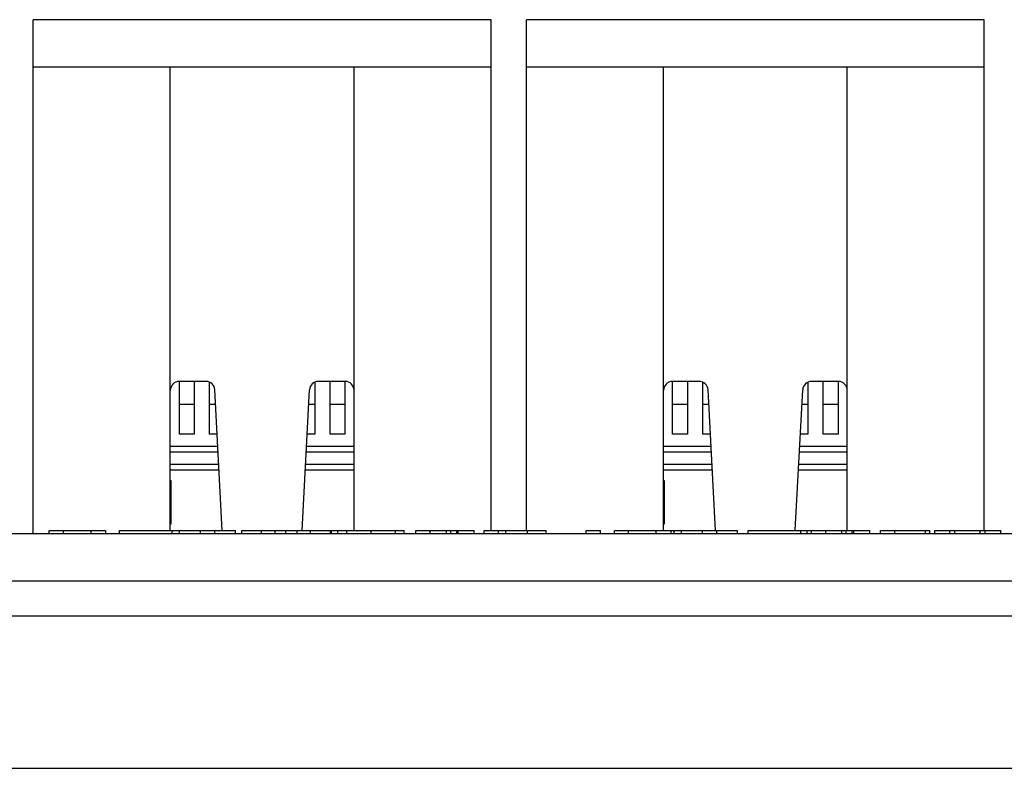
# Model space of a CAD drawing. Units: inches. Extents: x -253 to 865, y -333 to 1125.
# Drawn here: x 203 to 303, y 463 to 539 of the extents above; entities that cross this region are included whole.
import ezdxf

# ---------------------------------------------------------------- set-up
doc = ezdxf.new("R2010")
doc.units = ezdxf.units.IN
doc.header["$MEASUREMENT"] = 0
doc.layers.add('Layer 1', color=7, linetype='Continuous')

# ---------------------------------------------------------------- blocks, each defined once
blk = doc.blocks.new('block 149')
at = {"layer": 'Layer 1', "color": 7, "lineweight": 25}
blk.add_lwpolyline([(364.05, 463.18), (-57.45, 463.18)], dxfattribs=at)
blk = doc.blocks.new('block 168')
at = {"layer": 'Layer 1', "color": 7, "lineweight": 25}
blk.add_lwpolyline([(369.45, 478.63), (-62.85, 478.63)], dxfattribs=at)
blk = doc.blocks.new('block 169')
at = {"layer": 'Layer 1', "color": 7, "lineweight": 25}
blk.add_lwpolyline([(-62.85, 482.23), (369.45, 482.23)], dxfattribs=at)
blk = doc.blocks.new('block 170')
at = {"layer": 'Layer 1', "color": 7, "lineweight": 25}
blk.add_lwpolyline([(-56.7, 487.03), (363.3, 487.03)], dxfattribs=at)
blk = doc.blocks.new('block 187')
at = {"layer": 'Layer 1', "color": 7, "lineweight": 25}
blk.add_lwpolyline([(206.36, 487.33), (212.12, 487.33)], dxfattribs=at)
blk = doc.blocks.new('block 188')
at = {"layer": 'Layer 1', "color": 7, "lineweight": 25}
blk.add_lwpolyline([(213.52, 487.33), (225.29, 487.33)], dxfattribs=at)
blk = doc.blocks.new('block 189')
at = {"layer": 'Layer 1', "color": 7, "lineweight": 25}
blk.add_lwpolyline([(225.92, 487.33), (242.44, 487.33)], dxfattribs=at)
blk = doc.blocks.new('block 190')
at = {"layer": 'Layer 1', "color": 7, "lineweight": 25}
blk.add_lwpolyline([(243.62, 487.33), (249.55, 487.33)], dxfattribs=at)
blk = doc.blocks.new('block 191')
at = {"layer": 'Layer 1', "color": 7, "lineweight": 25}
blk.add_lwpolyline([(250.55, 487.33), (256.85, 487.33)], dxfattribs=at)
blk = doc.blocks.new('block 192')
at = {"layer": 'Layer 1', "color": 7, "lineweight": 25}
blk.add_lwpolyline([(260.9, 487.33), (262.36, 487.33)], dxfattribs=at)
blk = doc.blocks.new('block 193')
at = {"layer": 'Layer 1', "color": 7, "lineweight": 25}
blk.add_lwpolyline([(263.78, 487.33), (276.29, 487.33)], dxfattribs=at)
blk = doc.blocks.new('block 194')
at = {"layer": 'Layer 1', "color": 7, "lineweight": 25}
blk.add_lwpolyline([(277.36, 487.33), (289.73, 487.33)], dxfattribs=at)
blk = doc.blocks.new('block 195')
at = {"layer": 'Layer 1', "color": 7, "lineweight": 25}
blk.add_lwpolyline([(290.8, 487.33), (295.83, 487.33)], dxfattribs=at)
blk = doc.blocks.new('block 196')
at = {"layer": 'Layer 1', "color": 7, "lineweight": 25}
blk.add_lwpolyline([(296.32, 487.33), (303.04, 487.33)], dxfattribs=at)
blk = doc.blocks.new('block 207')
at = {"layer": 'Layer 1', "color": 7, "lineweight": 25}
blk.add_lwpolyline([(218.67, 488.02), (218.77, 488.02)], dxfattribs=at)
blk = doc.blocks.new('block 208')
at = {"layer": 'Layer 1', "color": 7, "lineweight": 25}
blk.add_lwpolyline([(268.77, 488.02), (268.87, 488.02)], dxfattribs=at)
blk = doc.blocks.new('block 237')
at = {"layer": 'Layer 1', "color": 7, "lineweight": 25}
blk.add_lwpolyline([(268.87, 492.37), (268.77, 492.37)], dxfattribs=at)
blk = doc.blocks.new('block 238')
at = {"layer": 'Layer 1', "color": 7, "lineweight": 25}
blk.add_lwpolyline([(218.77, 492.37), (218.67, 492.37)], dxfattribs=at)
blk = doc.blocks.new('block 246')
at = {"layer": 'Layer 1', "color": 7, "lineweight": 25}
blk.add_lwpolyline([(287.43, 493.46), (282.48, 493.46)], dxfattribs=at)
blk = doc.blocks.new('block 247')
at = {"layer": 'Layer 1', "color": 7, "lineweight": 25}
blk.add_lwpolyline([(273.72, 493.46), (268.77, 493.46)], dxfattribs=at)
blk = doc.blocks.new('block 248')
at = {"layer": 'Layer 1', "color": 7, "lineweight": 25}
blk.add_lwpolyline([(237.33, 493.46), (232.38, 493.46)], dxfattribs=at)
blk = doc.blocks.new('block 249')
at = {"layer": 'Layer 1', "color": 7, "lineweight": 25}
blk.add_lwpolyline([(223.62, 493.46), (218.67, 493.46)], dxfattribs=at)
blk = doc.blocks.new('block 262')
at = {"layer": 'Layer 1', "color": 7, "lineweight": 25}
blk.add_lwpolyline([(287.43, 494.05), (282.51, 494.05)], dxfattribs=at)
blk = doc.blocks.new('block 263')
at = {"layer": 'Layer 1', "color": 7, "lineweight": 25}
blk.add_lwpolyline([(273.69, 494.05), (268.77, 494.05)], dxfattribs=at)
blk = doc.blocks.new('block 264')
at = {"layer": 'Layer 1', "color": 7, "lineweight": 25}
blk.add_lwpolyline([(237.33, 494.05), (232.41, 494.05)], dxfattribs=at)
blk = doc.blocks.new('block 265')
at = {"layer": 'Layer 1', "color": 7, "lineweight": 25}
blk.add_lwpolyline([(223.59, 494.05), (218.67, 494.05)], dxfattribs=at)
blk = doc.blocks.new('block 286')
at = {"layer": 'Layer 1', "color": 7, "lineweight": 25}
blk.add_lwpolyline([(218.67, 495.32), (223.52, 495.32)], dxfattribs=at)
blk = doc.blocks.new('block 287')
at = {"layer": 'Layer 1', "color": 7, "lineweight": 25}
blk.add_lwpolyline([(232.47, 495.32), (237.33, 495.32)], dxfattribs=at)
blk = doc.blocks.new('block 288')
at = {"layer": 'Layer 1', "color": 7, "lineweight": 25}
blk.add_lwpolyline([(268.77, 495.32), (273.62, 495.32)], dxfattribs=at)
blk = doc.blocks.new('block 289')
at = {"layer": 'Layer 1', "color": 7, "lineweight": 25}
blk.add_lwpolyline([(282.57, 495.32), (287.43, 495.32)], dxfattribs=at)
blk = doc.blocks.new('block 302')
at = {"layer": 'Layer 1', "color": 7, "lineweight": 25}
blk.add_lwpolyline([(218.67, 495.9), (223.49, 495.9)], dxfattribs=at)
blk = doc.blocks.new('block 303')
at = {"layer": 'Layer 1', "color": 7, "lineweight": 25}
blk.add_lwpolyline([(232.51, 495.9), (237.33, 495.9)], dxfattribs=at)
blk = doc.blocks.new('block 304')
at = {"layer": 'Layer 1', "color": 7, "lineweight": 25}
blk.add_lwpolyline([(268.77, 495.9), (273.59, 495.9)], dxfattribs=at)
blk = doc.blocks.new('block 305')
at = {"layer": 'Layer 1', "color": 7, "lineweight": 25}
blk.add_lwpolyline([(282.61, 495.9), (287.43, 495.9)], dxfattribs=at)
blk = doc.blocks.new('block 312')
at = {"layer": 'Layer 1', "color": 7, "lineweight": 25}
blk.add_lwpolyline([(286.5, 497.14), (285, 497.14)], dxfattribs=at)
blk = doc.blocks.new('block 313')
at = {"layer": 'Layer 1', "color": 7, "lineweight": 25}
blk.add_lwpolyline([(283.44, 497.14), (282.67, 497.14)], dxfattribs=at)
blk = doc.blocks.new('block 314')
at = {"layer": 'Layer 1', "color": 7, "lineweight": 25}
blk.add_lwpolyline([(273.53, 497.14), (272.76, 497.14)], dxfattribs=at)
blk = doc.blocks.new('block 315')
at = {"layer": 'Layer 1', "color": 7, "lineweight": 25}
blk.add_lwpolyline([(271.2, 497.14), (269.7, 497.14)], dxfattribs=at)
blk = doc.blocks.new('block 316')
at = {"layer": 'Layer 1', "color": 7, "lineweight": 25}
blk.add_lwpolyline([(236.4, 497.14), (234.9, 497.14)], dxfattribs=at)
blk = doc.blocks.new('block 317')
at = {"layer": 'Layer 1', "color": 7, "lineweight": 25}
blk.add_lwpolyline([(233.34, 497.14), (232.57, 497.14)], dxfattribs=at)
blk = doc.blocks.new('block 318')
at = {"layer": 'Layer 1', "color": 7, "lineweight": 25}
blk.add_lwpolyline([(223.43, 497.14), (222.66, 497.14)], dxfattribs=at)
blk = doc.blocks.new('block 319')
at = {"layer": 'Layer 1', "color": 7, "lineweight": 25}
blk.add_lwpolyline([(221.1, 497.14), (219.6, 497.14)], dxfattribs=at)
blk = doc.blocks.new('block 344')
at = {"layer": 'Layer 1', "color": 7, "lineweight": 25}
blk.add_lwpolyline([(286.5, 500.14), (285, 500.14)], dxfattribs=at)
blk = doc.blocks.new('block 345')
at = {"layer": 'Layer 1', "color": 7, "lineweight": 25}
blk.add_lwpolyline([(283.44, 500.14), (282.83, 500.14)], dxfattribs=at)
blk = doc.blocks.new('block 346')
at = {"layer": 'Layer 1', "color": 7, "lineweight": 25}
blk.add_lwpolyline([(273.37, 500.14), (272.76, 500.14)], dxfattribs=at)
blk = doc.blocks.new('block 347')
at = {"layer": 'Layer 1', "color": 7, "lineweight": 25}
blk.add_lwpolyline([(271.2, 500.14), (269.7, 500.14)], dxfattribs=at)
blk = doc.blocks.new('block 348')
at = {"layer": 'Layer 1', "color": 7, "lineweight": 25}
blk.add_lwpolyline([(236.4, 500.14), (234.9, 500.14)], dxfattribs=at)
blk = doc.blocks.new('block 349')
at = {"layer": 'Layer 1', "color": 7, "lineweight": 25}
blk.add_lwpolyline([(233.34, 500.14), (232.73, 500.14)], dxfattribs=at)
blk = doc.blocks.new('block 350')
at = {"layer": 'Layer 1', "color": 7, "lineweight": 25}
blk.add_lwpolyline([(223.27, 500.14), (222.66, 500.14)], dxfattribs=at)
blk = doc.blocks.new('block 351')
at = {"layer": 'Layer 1', "color": 7, "lineweight": 25}
blk.add_lwpolyline([(221.1, 500.14), (219.6, 500.14)], dxfattribs=at)
blk = doc.blocks.new('block 374')
at = {"layer": 'Layer 1', "color": 7, "lineweight": 25}
blk.add_lwpolyline([(286.53, 502.48), (283.8, 502.48)], dxfattribs=at)
blk = doc.blocks.new('block 375')
at = {"layer": 'Layer 1', "color": 7, "lineweight": 25}
blk.add_lwpolyline([(272.4, 502.48), (269.67, 502.48)], dxfattribs=at)
blk = doc.blocks.new('block 376')
at = {"layer": 'Layer 1', "color": 7, "lineweight": 25}
blk.add_lwpolyline([(236.43, 502.48), (233.7, 502.48)], dxfattribs=at)
blk = doc.blocks.new('block 377')
at = {"layer": 'Layer 1', "color": 7, "lineweight": 25}
blk.add_lwpolyline([(222.3, 502.48), (219.57, 502.48)], dxfattribs=at)
blk = doc.blocks.new('block 388')
at = {"layer": 'Layer 1', "color": 7, "lineweight": 25}
blk.add_lwpolyline([(204.75, 487.03), (204.75, 539.23)], dxfattribs=at)
blk = doc.blocks.new('block 389')
at = {"layer": 'Layer 1', "color": 7, "lineweight": 25}
blk.add_lwpolyline([(206.36, 487.03), (206.36, 487.33)], dxfattribs=at)
blk = doc.blocks.new('block 390')
at = {"layer": 'Layer 1', "color": 7, "lineweight": 25}
blk.add_lwpolyline([(207.81, 487.03), (207.81, 487.33)], dxfattribs=at)
blk = doc.blocks.new('block 391')
at = {"layer": 'Layer 1', "color": 7, "lineweight": 25}
blk.add_lwpolyline([(210.62, 487.03), (210.62, 487.33)], dxfattribs=at)
blk = doc.blocks.new('block 392')
at = {"layer": 'Layer 1', "color": 7, "lineweight": 25}
blk.add_lwpolyline([(212.12, 487.03), (212.12, 487.33)], dxfattribs=at)
blk = doc.blocks.new('block 393')
at = {"layer": 'Layer 1', "color": 7, "lineweight": 25}
blk.add_lwpolyline([(213.52, 487.03), (213.52, 487.33)], dxfattribs=at)
blk = doc.blocks.new('block 394')
at = {"layer": 'Layer 1', "color": 7, "lineweight": 25}
blk.add_lwpolyline([(218.67, 487.33), (218.67, 534.43)], dxfattribs=at)
blk = doc.blocks.new('block 395')
at = {"layer": 'Layer 1', "color": 7, "lineweight": 25}
blk.add_lwpolyline([(218.77, 488.02), (218.77, 492.37)], dxfattribs=at)
blk = doc.blocks.new('block 396')
at = {"layer": 'Layer 1', "color": 7, "lineweight": 25}
blk.add_lwpolyline([(218.87, 487.03), (218.87, 487.33)], dxfattribs=at)
blk = doc.blocks.new('block 397')
at = {"layer": 'Layer 1', "color": 7, "lineweight": 25}
blk.add_lwpolyline([(219.6, 497.14), (219.6, 502.48)], dxfattribs=at)
blk = doc.blocks.new('block 398')
at = {"layer": 'Layer 1', "color": 7, "lineweight": 25}
blk.add_lwpolyline([(219.61, 487.03), (219.61, 487.33)], dxfattribs=at)
blk = doc.blocks.new('block 399')
at = {"layer": 'Layer 1', "color": 7, "lineweight": 25}
blk.add_lwpolyline([(223.94, 487.33), (223.19, 501.63)], dxfattribs=at)
blk = doc.blocks.new('block 400')
at = {"layer": 'Layer 1', "color": 7, "lineweight": 25}
blk.add_lwpolyline([(221.1, 502.48), (221.1, 497.14)], dxfattribs=at)
blk = doc.blocks.new('block 401')
at = {"layer": 'Layer 1', "color": 7, "lineweight": 25}
blk.add_lwpolyline([(221.72, 487.03), (221.72, 487.33)], dxfattribs=at)
blk = doc.blocks.new('block 402')
at = {"layer": 'Layer 1', "color": 7, "lineweight": 25}
blk.add_lwpolyline([(222.66, 497.14), (222.66, 502.41)], dxfattribs=at)
blk = doc.blocks.new('block 403')
at = {"layer": 'Layer 1', "color": 7, "lineweight": 25}
blk.add_lwpolyline([(223.18, 487.03), (223.18, 487.33)], dxfattribs=at)
blk = doc.blocks.new('block 404')
at = {"layer": 'Layer 1', "color": 7, "lineweight": 25}
blk.add_lwpolyline([(225.29, 487.03), (225.29, 487.33)], dxfattribs=at)
blk = doc.blocks.new('block 405')
at = {"layer": 'Layer 1', "color": 7, "lineweight": 25}
blk.add_lwpolyline([(225.92, 487.03), (225.92, 487.33)], dxfattribs=at)
blk = doc.blocks.new('block 406')
at = {"layer": 'Layer 1', "color": 7, "lineweight": 25}
blk.add_lwpolyline([(227.94, 487.03), (227.94, 487.33)], dxfattribs=at)
blk = doc.blocks.new('block 407')
at = {"layer": 'Layer 1', "color": 7, "lineweight": 25}
blk.add_lwpolyline([(229.31, 487.03), (229.31, 487.33)], dxfattribs=at)
blk = doc.blocks.new('block 408')
at = {"layer": 'Layer 1', "color": 7, "lineweight": 25}
blk.add_lwpolyline([(230.39, 487.03), (230.39, 487.33)], dxfattribs=at)
blk = doc.blocks.new('block 409')
at = {"layer": 'Layer 1', "color": 7, "lineweight": 25}
blk.add_lwpolyline([(231.55, 487.03), (231.55, 487.33)], dxfattribs=at)
blk = doc.blocks.new('block 410')
at = {"layer": 'Layer 1', "color": 7, "lineweight": 25}
blk.add_lwpolyline([(232.92, 487.03), (232.92, 487.33)], dxfattribs=at)
blk = doc.blocks.new('block 411')
at = {"layer": 'Layer 1', "color": 7, "lineweight": 25}
blk.add_lwpolyline([(233.34, 502.4), (233.34, 497.14)], dxfattribs=at)
blk = doc.blocks.new('block 412')
at = {"layer": 'Layer 1', "color": 7, "lineweight": 25}
blk.add_lwpolyline([(234.9, 497.14), (234.9, 502.48)], dxfattribs=at)
blk = doc.blocks.new('block 413')
at = {"layer": 'Layer 1', "color": 7, "lineweight": 25}
blk.add_lwpolyline([(234.94, 487.03), (234.94, 487.33)], dxfattribs=at)
blk = doc.blocks.new('block 414')
at = {"layer": 'Layer 1', "color": 7, "lineweight": 25}
blk.add_lwpolyline([(235.02, 487.33), (235.02, 487.03)], dxfattribs=at)
blk = doc.blocks.new('block 415')
at = {"layer": 'Layer 1', "color": 7, "lineweight": 25}
blk.add_lwpolyline([(235.68, 487.03), (235.68, 487.33)], dxfattribs=at)
blk = doc.blocks.new('block 416')
at = {"layer": 'Layer 1', "color": 7, "lineweight": 25}
blk.add_lwpolyline([(236.4, 502.48), (236.4, 497.14)], dxfattribs=at)
blk = doc.blocks.new('block 417')
at = {"layer": 'Layer 1', "color": 7, "lineweight": 25}
blk.add_lwpolyline([(236.61, 487.03), (236.61, 487.33)], dxfattribs=at)
blk = doc.blocks.new('block 418')
at = {"layer": 'Layer 1', "color": 7, "lineweight": 25}
blk.add_lwpolyline([(232.06, 487.33), (232.81, 501.63)], dxfattribs=at)
blk = doc.blocks.new('block 424')
at = {"layer": 'Layer 1', "color": 7, "lineweight": 25}
blk.add_lwpolyline([(204.75, 534.43), (251.25, 534.43)], dxfattribs=at)
blk = doc.blocks.new('block 425')
at = {"layer": 'Layer 1', "color": 7, "lineweight": 25}
blk.add_lwpolyline([(254.85, 534.43), (301.35, 534.43)], dxfattribs=at)
blk = doc.blocks.new('block 427')
at = {"layer": 'Layer 1', "color": 7, "lineweight": 25}
blk.add_lwpolyline([(237.33, 487.33), (237.33, 534.43)], dxfattribs=at)
blk = doc.blocks.new('block 428')
at = {"layer": 'Layer 1', "color": 7, "lineweight": 25}
blk.add_lwpolyline([(239.08, 487.03), (239.08, 487.33)], dxfattribs=at)
blk = doc.blocks.new('block 429')
at = {"layer": 'Layer 1', "color": 7, "lineweight": 25}
blk.add_lwpolyline([(241.53, 487.03), (241.53, 487.33)], dxfattribs=at)
blk = doc.blocks.new('block 430')
at = {"layer": 'Layer 1', "color": 7, "lineweight": 25}
blk.add_lwpolyline([(242.44, 487.03), (242.44, 487.33)], dxfattribs=at)
blk = doc.blocks.new('block 431')
at = {"layer": 'Layer 1', "color": 7, "lineweight": 25}
blk.add_lwpolyline([(243.62, 487.03), (243.62, 487.33)], dxfattribs=at)
blk = doc.blocks.new('block 432')
at = {"layer": 'Layer 1', "color": 7, "lineweight": 25}
blk.add_lwpolyline([(245.08, 487.03), (245.08, 487.33)], dxfattribs=at)
blk = doc.blocks.new('block 433')
at = {"layer": 'Layer 1', "color": 7, "lineweight": 25}
blk.add_lwpolyline([(246.72, 487.03), (246.72, 487.33)], dxfattribs=at)
blk = doc.blocks.new('block 434')
at = {"layer": 'Layer 1', "color": 7, "lineweight": 25}
blk.add_lwpolyline([(247.16, 487.03), (247.16, 487.33)], dxfattribs=at)
blk = doc.blocks.new('block 435')
at = {"layer": 'Layer 1', "color": 7, "lineweight": 25}
blk.add_lwpolyline([(247.76, 487.03), (247.76, 487.33)], dxfattribs=at)
blk = doc.blocks.new('block 436')
at = {"layer": 'Layer 1', "color": 7, "lineweight": 25}
blk.add_lwpolyline([(247.78, 487.03), (247.78, 487.33)], dxfattribs=at)
blk = doc.blocks.new('block 437')
at = {"layer": 'Layer 1', "color": 7, "lineweight": 25}
blk.add_lwpolyline([(247.92, 487.03), (247.92, 487.33)], dxfattribs=at)
blk = doc.blocks.new('block 438')
at = {"layer": 'Layer 1', "color": 7, "lineweight": 25}
blk.add_lwpolyline([(249.55, 487.03), (249.55, 487.33)], dxfattribs=at)
blk = doc.blocks.new('block 439')
at = {"layer": 'Layer 1', "color": 7, "lineweight": 25}
blk.add_lwpolyline([(250.55, 487.03), (250.55, 487.33)], dxfattribs=at)
blk = doc.blocks.new('block 440')
at = {"layer": 'Layer 1', "color": 7, "lineweight": 25}
blk.add_lwpolyline([(251.25, 487.33), (251.25, 539.23)], dxfattribs=at)
blk = doc.blocks.new('block 441')
at = {"layer": 'Layer 1', "color": 7, "lineweight": 25}
blk.add_lwpolyline([(252.01, 487.03), (252.01, 487.33)], dxfattribs=at)
blk = doc.blocks.new('block 442')
at = {"layer": 'Layer 1', "color": 7, "lineweight": 25}
blk.add_lwpolyline([(252.74, 487.03), (252.74, 487.33)], dxfattribs=at)
blk = doc.blocks.new('block 444')
at = {"layer": 'Layer 1', "color": 7, "lineweight": 25}
blk.add_lwpolyline([(301.35, 539.23), (254.85, 539.23)], dxfattribs=at)
blk = doc.blocks.new('block 445')
at = {"layer": 'Layer 1', "color": 7, "lineweight": 25}
blk.add_lwpolyline([(251.25, 539.23), (204.75, 539.23)], dxfattribs=at)
blk = doc.blocks.new('block 451')
at = {"layer": 'Layer 1', "color": 7, "lineweight": 25}
blk.add_lwpolyline([(254.85, 487.33), (254.85, 539.23)], dxfattribs=at)
blk = doc.blocks.new('block 452')
at = {"layer": 'Layer 1', "color": 7, "lineweight": 25}
blk.add_lwpolyline([(254.96, 487.03), (254.96, 487.33)], dxfattribs=at)
blk = doc.blocks.new('block 453')
at = {"layer": 'Layer 1', "color": 7, "lineweight": 25}
blk.add_lwpolyline([(256.85, 487.03), (256.85, 487.33)], dxfattribs=at)
blk = doc.blocks.new('block 454')
at = {"layer": 'Layer 1', "color": 7, "lineweight": 25}
blk.add_lwpolyline([(260.9, 487.03), (260.9, 487.33)], dxfattribs=at)
blk = doc.blocks.new('block 455')
at = {"layer": 'Layer 1', "color": 7, "lineweight": 25}
blk.add_lwpolyline([(262.36, 487.03), (262.36, 487.33)], dxfattribs=at)
blk = doc.blocks.new('block 456')
at = {"layer": 'Layer 1', "color": 7, "lineweight": 25}
blk.add_lwpolyline([(263.78, 487.03), (263.78, 487.33)], dxfattribs=at)
blk = doc.blocks.new('block 457')
at = {"layer": 'Layer 1', "color": 7, "lineweight": 25}
blk.add_lwpolyline([(265.23, 487.03), (265.23, 487.33)], dxfattribs=at)
blk = doc.blocks.new('block 458')
at = {"layer": 'Layer 1', "color": 7, "lineweight": 25}
blk.add_lwpolyline([(268.04, 487.03), (268.04, 487.33)], dxfattribs=at)
blk = doc.blocks.new('block 459')
at = {"layer": 'Layer 1', "color": 7, "lineweight": 25}
blk.add_lwpolyline([(268.77, 487.33), (268.77, 534.43)], dxfattribs=at)
blk = doc.blocks.new('block 460')
at = {"layer": 'Layer 1', "color": 7, "lineweight": 25}
blk.add_lwpolyline([(268.87, 488.02), (268.87, 492.37)], dxfattribs=at)
blk = doc.blocks.new('block 461')
at = {"layer": 'Layer 1', "color": 7, "lineweight": 25}
blk.add_lwpolyline([(269.54, 487.03), (269.54, 487.33)], dxfattribs=at)
blk = doc.blocks.new('block 462')
at = {"layer": 'Layer 1', "color": 7, "lineweight": 25}
blk.add_lwpolyline([(269.7, 497.14), (269.7, 502.48)], dxfattribs=at)
blk = doc.blocks.new('block 463')
at = {"layer": 'Layer 1', "color": 7, "lineweight": 25}
blk.add_lwpolyline([(269.82, 487.33), (269.82, 487.03)], dxfattribs=at)
blk = doc.blocks.new('block 464')
at = {"layer": 'Layer 1', "color": 7, "lineweight": 25}
blk.add_lwpolyline([(270.61, 487.03), (270.61, 487.33)], dxfattribs=at)
blk = doc.blocks.new('block 465')
at = {"layer": 'Layer 1', "color": 7, "lineweight": 25}
blk.add_lwpolyline([(274.04, 487.33), (273.29, 501.63)], dxfattribs=at)
blk = doc.blocks.new('block 466')
at = {"layer": 'Layer 1', "color": 7, "lineweight": 25}
blk.add_lwpolyline([(271.2, 502.48), (271.2, 497.14)], dxfattribs=at)
blk = doc.blocks.new('block 467')
at = {"layer": 'Layer 1', "color": 7, "lineweight": 25}
blk.add_lwpolyline([(272.72, 487.03), (272.72, 487.33)], dxfattribs=at)
blk = doc.blocks.new('block 468')
at = {"layer": 'Layer 1', "color": 7, "lineweight": 25}
blk.add_lwpolyline([(272.76, 497.14), (272.76, 502.41)], dxfattribs=at)
blk = doc.blocks.new('block 469')
at = {"layer": 'Layer 1', "color": 7, "lineweight": 25}
blk.add_lwpolyline([(274.18, 487.03), (274.18, 487.33)], dxfattribs=at)
blk = doc.blocks.new('block 470')
at = {"layer": 'Layer 1', "color": 7, "lineweight": 25}
blk.add_lwpolyline([(276.29, 487.03), (276.29, 487.33)], dxfattribs=at)
blk = doc.blocks.new('block 471')
at = {"layer": 'Layer 1', "color": 7, "lineweight": 25}
blk.add_lwpolyline([(277.36, 487.03), (277.36, 487.33)], dxfattribs=at)
blk = doc.blocks.new('block 472')
at = {"layer": 'Layer 1', "color": 7, "lineweight": 25}
blk.add_lwpolyline([(282.72, 487.03), (282.72, 487.33)], dxfattribs=at)
blk = doc.blocks.new('block 473')
at = {"layer": 'Layer 1', "color": 7, "lineweight": 25}
blk.add_lwpolyline([(283.32, 487.33), (283.32, 487.03)], dxfattribs=at)
blk = doc.blocks.new('block 474')
at = {"layer": 'Layer 1', "color": 7, "lineweight": 25}
blk.add_lwpolyline([(283.44, 502.4), (283.44, 497.14)], dxfattribs=at)
blk = doc.blocks.new('block 475')
at = {"layer": 'Layer 1', "color": 7, "lineweight": 25}
blk.add_lwpolyline([(283.8, 487.03), (283.8, 487.33)], dxfattribs=at)
blk = doc.blocks.new('block 476')
at = {"layer": 'Layer 1', "color": 7, "lineweight": 25}
blk.add_lwpolyline([(285, 497.14), (285, 502.48)], dxfattribs=at)
blk = doc.blocks.new('block 477')
at = {"layer": 'Layer 1', "color": 7, "lineweight": 25}
blk.add_lwpolyline([(285.26, 487.03), (285.26, 487.33)], dxfattribs=at)
blk = doc.blocks.new('block 478')
at = {"layer": 'Layer 1', "color": 7, "lineweight": 25}
blk.add_lwpolyline([(286.5, 502.48), (286.5, 497.14)], dxfattribs=at)
blk = doc.blocks.new('block 479')
at = {"layer": 'Layer 1', "color": 7, "lineweight": 25}
blk.add_lwpolyline([(286.9, 487.03), (286.9, 487.33)], dxfattribs=at)
blk = doc.blocks.new('block 480')
at = {"layer": 'Layer 1', "color": 7, "lineweight": 25}
blk.add_lwpolyline([(287.34, 487.03), (287.34, 487.33)], dxfattribs=at)
blk = doc.blocks.new('block 481')
at = {"layer": 'Layer 1', "color": 7, "lineweight": 25}
blk.add_lwpolyline([(287.43, 487.33), (287.43, 534.43)], dxfattribs=at)
blk = doc.blocks.new('block 482')
at = {"layer": 'Layer 1', "color": 7, "lineweight": 25}
blk.add_lwpolyline([(282.16, 487.36), (282.91, 501.63)], dxfattribs=at)
blk = doc.blocks.new('block 484')
at = {"layer": 'Layer 1', "color": 7, "lineweight": 25}
blk.add_lwpolyline([(287.93, 487.03), (287.93, 487.33)], dxfattribs=at)
blk = doc.blocks.new('block 485')
at = {"layer": 'Layer 1', "color": 7, "lineweight": 25}
blk.add_lwpolyline([(287.95, 487.03), (287.95, 487.33)], dxfattribs=at)
blk = doc.blocks.new('block 486')
at = {"layer": 'Layer 1', "color": 7, "lineweight": 25}
blk.add_lwpolyline([(288.09, 487.03), (288.09, 487.33)], dxfattribs=at)
blk = doc.blocks.new('block 487')
at = {"layer": 'Layer 1', "color": 7, "lineweight": 25}
blk.add_lwpolyline([(289.73, 487.03), (289.73, 487.33)], dxfattribs=at)
blk = doc.blocks.new('block 488')
at = {"layer": 'Layer 1', "color": 7, "lineweight": 25}
blk.add_lwpolyline([(290.8, 487.03), (290.8, 487.33)], dxfattribs=at)
blk = doc.blocks.new('block 489')
at = {"layer": 'Layer 1', "color": 7, "lineweight": 25}
blk.add_lwpolyline([(292.26, 487.03), (292.26, 487.33)], dxfattribs=at)
blk = doc.blocks.new('block 490')
at = {"layer": 'Layer 1', "color": 7, "lineweight": 25}
blk.add_lwpolyline([(295.38, 487.03), (295.38, 487.33)], dxfattribs=at)
blk = doc.blocks.new('block 491')
at = {"layer": 'Layer 1', "color": 7, "lineweight": 25}
blk.add_lwpolyline([(295.83, 487.03), (295.83, 487.33)], dxfattribs=at)
blk = doc.blocks.new('block 492')
at = {"layer": 'Layer 1', "color": 7, "lineweight": 25}
blk.add_lwpolyline([(296.32, 487.03), (296.32, 487.33)], dxfattribs=at)
blk = doc.blocks.new('block 493')
at = {"layer": 'Layer 1', "color": 7, "lineweight": 25}
blk.add_lwpolyline([(297.87, 487.03), (297.87, 487.33)], dxfattribs=at)
blk = doc.blocks.new('block 494')
at = {"layer": 'Layer 1', "color": 7, "lineweight": 25}
blk.add_lwpolyline([(298.36, 487.03), (298.36, 487.33)], dxfattribs=at)
blk = doc.blocks.new('block 495')
at = {"layer": 'Layer 1', "color": 7, "lineweight": 25}
blk.add_lwpolyline([(300.95, 487.03), (300.95, 487.33)], dxfattribs=at)
blk = doc.blocks.new('block 496')
at = {"layer": 'Layer 1', "color": 7, "lineweight": 25}
blk.add_lwpolyline([(301.35, 487.33), (301.35, 539.23)], dxfattribs=at)
blk = doc.blocks.new('block 497')
at = {"layer": 'Layer 1', "color": 7, "lineweight": 25}
blk.add_lwpolyline([(301.45, 487.03), (301.45, 487.33)], dxfattribs=at)
blk = doc.blocks.new('block 498')
at = {"layer": 'Layer 1', "color": 7, "lineweight": 25}
blk.add_lwpolyline([(303.04, 487.03), (303.04, 487.33)], dxfattribs=at)
blk = doc.blocks.new('block 783')
at = {"layer": 'Layer 1', "color": 7, "lineweight": 25}
blk.add_open_spline([(283.8, 502.48), (283.33, 502.48), (282.93, 502.11), (282.91, 501.63)], degree=3, dxfattribs=at)
blk = doc.blocks.new('block 784')
at = {"layer": 'Layer 1', "color": 7, "lineweight": 25}
blk.add_open_spline([(273.29, 501.63), (273.27, 502.11), (272.87, 502.48), (272.4, 502.48)], degree=3, dxfattribs=at)
blk = doc.blocks.new('block 785')
at = {"layer": 'Layer 1', "color": 7, "lineweight": 25}
blk.add_open_spline([(269.67, 502.48), (269.17, 502.48), (268.77, 502.08), (268.77, 501.58)], degree=3, dxfattribs=at)
blk = doc.blocks.new('block 786')
at = {"layer": 'Layer 1', "color": 7, "lineweight": 25}
blk.add_open_spline([(287.43, 501.58), (287.43, 502.08), (287.03, 502.48), (286.53, 502.48)], degree=3, dxfattribs=at)
blk = doc.blocks.new('block 787')
at = {"layer": 'Layer 1', "color": 7, "lineweight": 25}
blk.add_open_spline([(233.7, 502.48), (233.23, 502.48), (232.83, 502.11), (232.81, 501.63)], degree=3, dxfattribs=at)
blk = doc.blocks.new('block 788')
at = {"layer": 'Layer 1', "color": 7, "lineweight": 25}
blk.add_open_spline([(223.19, 501.63), (223.17, 502.11), (222.77, 502.48), (222.3, 502.48)], degree=3, dxfattribs=at)
blk = doc.blocks.new('block 789')
at = {"layer": 'Layer 1', "color": 7, "lineweight": 25}
blk.add_open_spline([(219.57, 502.48), (219.07, 502.48), (218.67, 502.08), (218.67, 501.58)], degree=3, dxfattribs=at)
blk = doc.blocks.new('block 790')
at = {"layer": 'Layer 1', "color": 7, "lineweight": 25}
blk.add_open_spline([(237.33, 501.58), (237.33, 502.08), (236.93, 502.48), (236.43, 502.48)], degree=3, dxfattribs=at)

msp = doc.modelspace()

# ---------------------------------------------------------------- block references
at = {"layer": 'Layer 1'}
for name in ['block 388', 'block 445', 'block 440', 'block 444', 'block 451', 'block 496', 'block 424', 'block 394', 'block 427', 'block 425', 'block 459', 'block 481', 'block 789', 'block 377', 'block 397', 'block 400', 'block 788', 'block 402', 'block 787', 'block 411', 'block 376', 'block 412', 'block 416', 'block 790', 'block 785', 'block 375', 'block 462', 'block 466', 'block 784', 'block 468', 'block 783', 'block 474', 'block 374', 'block 476', 'block 478', 'block 786', 'block 399', 'block 418', 'block 465', 'block 482', 'block 351', 'block 350', 'block 349', 'block 348', 'block 347', 'block 346', 'block 345', 'block 344', 'block 319', 'block 318', 'block 317', 'block 316', 'block 315', 'block 314', 'block 313', 'block 312', 'block 302', 'block 286', 'block 287', 'block 303', 'block 304', 'block 288', 'block 289', 'block 305', 'block 265', 'block 249', 'block 248', 'block 264', 'block 263', 'block 247', 'block 246', 'block 262', 'block 238', 'block 395', 'block 237', 'block 460', 'block 187', 'block 389', 'block 390', 'block 391', 'block 392', 'block 188', 'block 393', 'block 207', 'block 396', 'block 398', 'block 401', 'block 403', 'block 404', 'block 189', 'block 405', 'block 406', 'block 407', 'block 408', 'block 409', 'block 410', 'block 413', 'block 414', 'block 415', 'block 417', 'block 428', 'block 429', 'block 430', 'block 190', 'block 431', 'block 432', 'block 433', 'block 434', 'block 435', 'block 436', 'block 437', 'block 438', 'block 191', 'block 439', 'block 441', 'block 442', 'block 452', 'block 453', 'block 192', 'block 454', 'block 455', 'block 193', 'block 456', 'block 457', 'block 458', 'block 208', 'block 461', 'block 463', 'block 464', 'block 467', 'block 469', 'block 470', 'block 194', 'block 471', 'block 472', 'block 473', 'block 475', 'block 477', 'block 479', 'block 480', 'block 484', 'block 485', 'block 486', 'block 487', 'block 195', 'block 488', 'block 489', 'block 490', 'block 491', 'block 196', 'block 492', 'block 493', 'block 494', 'block 495', 'block 497', 'block 498', 'block 170', 'block 169', 'block 168', 'block 149']:
    msp.add_blockref(name, (0, 0), dxfattribs=at)

doc.saveas('drawing.dxf')
